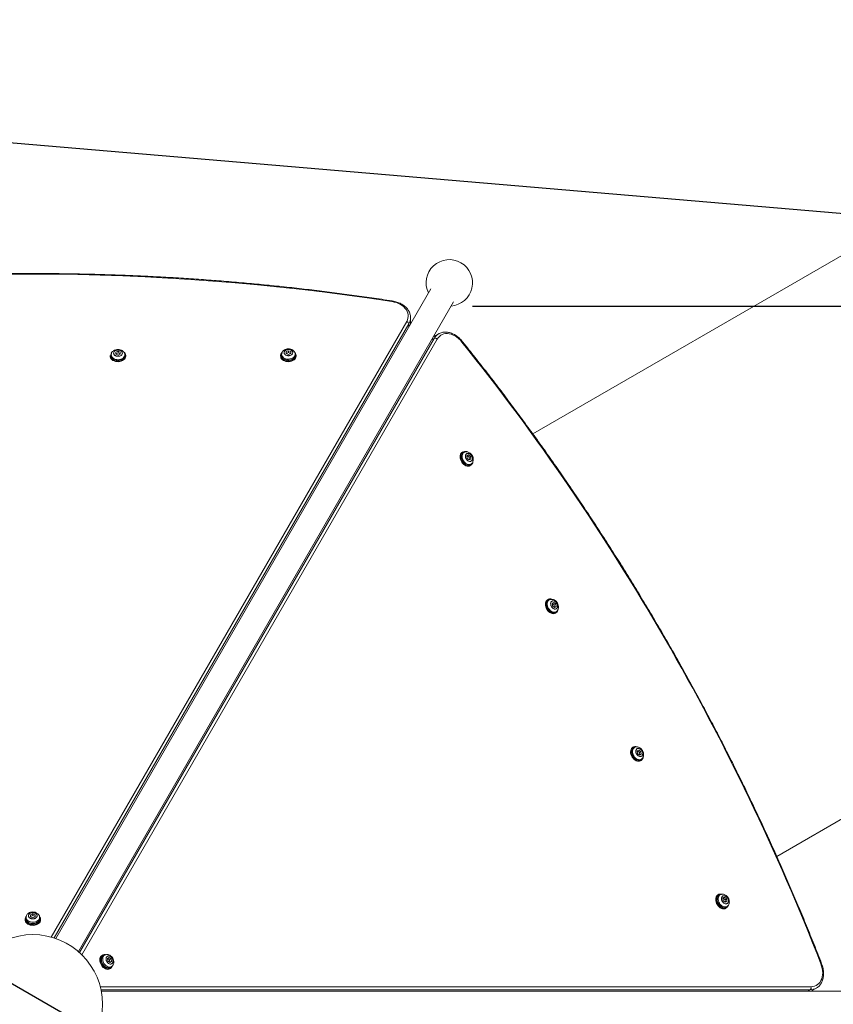
# Model space of a CAD drawing. Units: millimetres. Extents: x 57 to 355, y 31 to 274.
# Drawn here: x 172 to 207, y 178 to 221 of the extents above; entities that cross this region are included whole.
import ezdxf

# ---------------------------------------------------------------- set-up
doc = ezdxf.new("R2010")
doc.units = ezdxf.units.MM
doc.layers.add('BEMAßUNG', color=144, linetype='Continuous')
doc.styles.add('SLDTEXTSTYLE0', font='TXT', dxfattribs={"width": 0.75})
doc.dimstyles.new('SLDDIMSTYLE2', dxfattribs={"dimtxt": 3.5, "dimasz": 6, "dimexe": 0, "dimexo": 0.0625, "dimgap": 0.875, "dimtad": 1, "dimtoh": 1, "dimdec": 0, "dimlfac": 30, "dimrnd": 1e-09, "dimzin": 12, "dimdsep": 46, "dimtxsty": 'SLDTEXTSTYLE0', "dimblk1": 'CLOSED', "dimblk2": 'CLOSED', "dimsah": 1, "dimcen": 0.09, "dimadec": 0, "dimazin": 0, "dimtfac": 1, "dimtdec": 0, "dimtofl": 0, "dimtmove": 0, "dimatfit": 3, "dimldrblk": 'CLOSED', "dimfxl": 1, "dimtolj": 1, "dimtzin": 12, "dimarcsym": 0})

# ---------------------------------------------------------------- blocks, each defined once
blk = doc.blocks.new('_CLOSED')
at = {"color": 0, "linetype": 'ByBlock', "lineweight": -2}
for p, q in [((-1, 0.166667), (0, 0)), ((-1, 0.166667), (-1, -0.166667)), ((0, 0), (-1, -0.166667)), ((0, 0), (-1, 0))]:
    blk.add_line(p, q, dxfattribs=at)
blk = doc.blocks.new('*D5')
at = {"layer": 'BEMAßUNG'}
for p, q in [((84.307, 222.97), (72.617, 85.733)), ((226.953, 210.818), (83.311, 223.055)), ((164.884, 77.873), (71.62, 85.818))]:
    blk.add_line(p, q, dxfattribs=at)
at = {"layer": 'BEMAßUNG', "xscale": 6, "yscale": 6}
for p, rotation in [((84.307, 222.97, 0.003), 85.1309211304), ((72.617, 85.733, 0.003), 265.1309211304)]:
    blk.add_blockref('_CLOSED', p, dxfattribs=dict(at, rotation=rotation))
at = {"layer": 'BEMAßUNG', "insert": (74.596, 162.123), "char_height": 3.5, "attachment_point": 1, "rotation": 85.1309, "style": 'SLDTEXTSTYLE0'}
blk.add_mtext('4132', dxfattribs=at)
blk = doc.blocks.new('*D6')
at = {"layer": 'BEMAßUNG'}
for p, q in [((73.964, 274.032), (58.03, 86.976)), ((233.483, 260.443), (72.968, 274.117)), ((164.884, 77.873), (57.033, 87.061))]:
    blk.add_line(p, q, dxfattribs=at)
at = {"layer": 'BEMAßUNG', "xscale": 6, "yscale": 6}
for p, rotation in [((73.964, 274.032, 0.003), 85.1309211304), ((58.03, 86.976, 0.003), 265.1309211304)]:
    blk.add_blockref('_CLOSED', p, dxfattribs=dict(at, rotation=rotation))
at = {"layer": 'BEMAßUNG', "insert": (62.596, 193.731), "char_height": 3.5, "attachment_point": 1, "rotation": 85.1309, "style": 'SLDTEXTSTYLE0'}
blk.add_mtext('5700', dxfattribs=at)
blk = doc.blocks.new('*D8')
at = {"layer": 'BEMAßUNG'}
for p, q in [((153.677, 208.678), (144.871, 193.426)), ((275.994, 118.876), (145.371, 194.292)), ((276.336, 119.469), (276.494, 119.742))]:
    blk.add_line(p, q, dxfattribs=at)
at = {"layer": 'BEMAßUNG', "xscale": 6, "yscale": 6}
for p, rotation in [((145.371, 194.292, -52.938), 150.0000000001), ((275.994, 118.876, -52.938), 330.0000000001)]:
    blk.add_blockref('_CLOSED', p, dxfattribs=dict(at, rotation=rotation))
at = {"layer": 'BEMAßUNG', "insert": (216.096, 158.668), "char_height": 3.5, "attachment_point": 1, "rotation": 330, "style": 'SLDTEXTSTYLE0'}
blk.add_mtext('4525', dxfattribs=at)
blk = doc.blocks.new('*D9')
at = {"layer": 'BEMAßUNG'}
for p, q in [((191.033, 208.544), (240.942, 208.544)), ((239.942, 136.548), (239.942, 208.544)), ((175.105, 136.548), (240.942, 136.548))]:
    blk.add_line(p, q, dxfattribs=at)
at = {"layer": 'BEMAßUNG', "xscale": 6, "yscale": 6}
for p, rotation in [((239.942, 208.544, -52.938), 90), ((239.942, 136.548, -52.938), 270)]:
    blk.add_blockref('_CLOSED', p, dxfattribs=dict(at, rotation=rotation))
at = {"layer": 'BEMAßUNG', "insert": (235.43, 166.804), "char_height": 3.5, "attachment_point": 1, "rotation": 90, "style": 'SLDTEXTSTYLE0'}
blk.add_mtext('2160', dxfattribs=at)

msp = doc.modelspace()

# ---------------------------------------------------------------- linework, layer by layer
at = {"color": 7, "linetype": 'Continuous', "lineweight": 15}
for p, q in [((223.42568, 220.24627), (193.62729, 203.04216)), ((189.23591, 209.28651), (173.09234, 181.32503)), ((174.06518, 180.76337), (190.20874, 208.72485)), ((188.36384, 208.05852), (188.36397, 208.04705)), ((188.36397, 207.77627), (188.36397, 208.04705)), ((189.5713, 207.34999), (189.33681, 207.21461)), ((189.5713, 207.34999), (189.5786, 207.35412)), ((175.48028, 206.44341), (175.48028, 206.43443)), ((175.67195, 206.55777), (175.77195, 206.5986)), ((175.67195, 206.47612), (175.67195, 206.55777)), ((175.67195, 206.48423), (175.77195, 206.52506)), ((175.77195, 206.4353), (175.67195, 206.47612)), ((175.77195, 206.5986), (175.87195, 206.55777)), ((175.77195, 206.52506), (175.77195, 206.5986)), ((175.77195, 206.52506), (175.87195, 206.48423)), ((175.87195, 206.47612), (175.77195, 206.4353)), ((175.87195, 206.55777), (175.87195, 206.47612)), ((176.0635, 206.44927), (176.06362, 206.44341)), ((176.06362, 206.43443), (176.06362, 206.44341)), ((176.10528, 206.38729), (176.10528, 206.41557)), ((182.77195, 206.41557), (182.77195, 206.38729)), ((182.80801, 206.52221), (182.82505, 206.54321)), ((182.81362, 206.4681), (182.81362, 206.43443)), ((183.00528, 206.58246), (183.10528, 206.62328)), ((183.00528, 206.50081), (183.00528, 206.58246)), ((183.00528, 206.50892), (183.10528, 206.54974)), ((183.10528, 206.45998), (183.00528, 206.50081)), ((183.10528, 206.62328), (183.20528, 206.58246)), ((183.10528, 206.54974), (183.10528, 206.62328)), ((183.10528, 206.54974), (183.20528, 206.50892)), ((183.20528, 206.50081), (183.10528, 206.45998)), ((183.20528, 206.58246), (183.20528, 206.50081)), ((183.39683, 206.47395), (183.39695, 206.4681)), ((183.39695, 206.43443), (183.39695, 206.4681)), ((183.43862, 206.38729), (183.43862, 206.41557)), ((190.62108, 202.26877), (190.59659, 202.25463)), ((190.66602, 202.24661), (190.65825, 202.24212)), ((190.79019, 202.09698), (190.8609, 202.1378)), ((190.80483, 201.98996), (190.79019, 202.09698)), ((190.79721, 202.10103), (190.88257, 202.03484)), ((190.89019, 201.92377), (190.80483, 201.98996)), ((190.8609, 202.1378), (190.94626, 202.07161)), ((190.88257, 202.03484), (190.94626, 202.07161)), ((190.88257, 202.03484), (190.89721, 201.92783)), ((190.9609, 201.9646), (190.89019, 201.92377)), ((190.94626, 202.07161), (190.9609, 201.9646)), ((190.94992, 201.73694), (190.95769, 201.74143)), ((190.96271, 201.74446), (190.95769, 201.74143)), ((204.12742, 184.8557), (233.92568, 202.05973)), ((190.92992, 201.67728), (190.95442, 201.69142)), ((194.28775, 195.91792), (194.26326, 195.90378)), ((194.33269, 195.89575), (194.32492, 195.89126)), ((194.45686, 195.74612), (194.52757, 195.78695)), ((194.4715, 195.63911), (194.45686, 195.74612)), ((194.46388, 195.75018), (194.54924, 195.68399)), ((194.55686, 195.57292), (194.4715, 195.63911)), ((194.52757, 195.78695), (194.61292, 195.72076)), ((194.54924, 195.68399), (194.61292, 195.72076)), ((194.54924, 195.68399), (194.56388, 195.57697)), ((194.62757, 195.61374), (194.55686, 195.57292)), ((194.61292, 195.72076), (194.62757, 195.61374)), ((194.61658, 195.38608), (194.62436, 195.39057)), ((194.62937, 195.3936), (194.62436, 195.39057)), ((194.59659, 195.32643), (194.62108, 195.34057)), ((197.95442, 189.56707), (197.92992, 189.55293)), ((197.99936, 189.5449), (197.99158, 189.54041)), ((198.12352, 189.39527), (198.19423, 189.4361)), ((198.19423, 189.4361), (198.27959, 189.36991)), ((198.13817, 189.28826), (198.12352, 189.39527)), ((198.13055, 189.39933), (198.2159, 189.33314)), ((198.22352, 189.22207), (198.13817, 189.28826)), ((198.2159, 189.33314), (198.27959, 189.36991)), ((198.2159, 189.33314), (198.23055, 189.22612)), ((198.29423, 189.26289), (198.22352, 189.22207)), ((198.27959, 189.36991), (198.29423, 189.26289)), ((198.28325, 189.03523), (198.29102, 189.03972)), ((198.29604, 189.04275), (198.29102, 189.03972)), ((198.26326, 188.97558), (198.28775, 188.98972)), ((201.62108, 183.21622), (201.59659, 183.20207)), ((201.6874, 183.20639), (201.65825, 183.18956)), ((201.73147, 183.2383), (201.75817, 183.23404)), ((201.81157, 183.05676), (201.88228, 183.09758)), ((201.88228, 183.09758), (201.96763, 183.03139)), ((201.82621, 182.94974), (201.81157, 183.05676)), ((201.81859, 183.06082), (201.90395, 182.99463)), ((201.91157, 182.88355), (201.82621, 182.94974)), ((201.90395, 182.99463), (201.96763, 183.03139)), ((201.90395, 182.99463), (201.91859, 182.88761)), ((201.98228, 182.92438), (201.91157, 182.88355)), ((201.94991, 182.68438), (201.97907, 182.70121)), ((201.96763, 183.03139), (201.98228, 182.92438)), ((201.98408, 182.70424), (201.97907, 182.70121)), ((171.80801, 182.26091), (171.82004, 182.27623)), ((171.81362, 182.22922), (171.81362, 182.17313)), ((172.00528, 182.34359), (172.10528, 182.38441)), ((172.00528, 182.26194), (172.00528, 182.34359)), ((172.00528, 182.27005), (172.10528, 182.31087)), ((172.10528, 182.22111), (172.00528, 182.26194)), ((172.10528, 182.38441), (172.20528, 182.34359)), ((172.10528, 182.31087), (172.10528, 182.38441)), ((172.10528, 182.31087), (172.20528, 182.27005)), ((172.20528, 182.26194), (172.10528, 182.22111)), ((172.20528, 182.34359), (172.20528, 182.26194)), ((172.39683, 182.23508), (172.39695, 182.22922)), ((172.39695, 182.17313), (172.39695, 182.22922)), ((201.92992, 182.62472), (201.95442, 182.63887)), ((171.77195, 182.15427), (171.77195, 182.12599)), ((172.43862, 182.12599), (172.43862, 182.15427)), ((175.11018, 180.61184), (175.08568, 180.5977)), ((175.19592, 180.61323), (175.14734, 180.58519)), ((175.22056, 180.63393), (175.23985, 180.63117)), ((175.32009, 180.4636), (175.3908, 180.50443)), ((175.33473, 180.35659), (175.32009, 180.4636)), ((175.32711, 180.46766), (175.41247, 180.40147)), ((175.42009, 180.2904), (175.33473, 180.35659)), ((175.3908, 180.50443), (175.47615, 180.43824)), ((175.41247, 180.40147), (175.47615, 180.43824)), ((175.41247, 180.40147), (175.42711, 180.29445)), ((175.4908, 180.33122), (175.42009, 180.2904)), ((175.47615, 180.43824), (175.4908, 180.33122)), ((175.4926, 180.11108), (175.48759, 180.10805)), ((175.41902, 180.02035), (175.44351, 180.03449)), ((175.43901, 180.08), (175.48759, 180.10805)), ((207.33937, 179.05373), (175.05224, 179.05373)), ((205.59549, 179.05373), (205.82999, 179.18912)), ((205.83987, 179.19497), (205.82999, 179.18912))]:
    msp.add_line(p, q, dxfattribs=at)
at = {"color": 8, "linetype": 'Continuous', "lineweight": 15}
for p, q in [((172.9016, 181.38445), (188.19721, 207.87722)), ((188.28979, 207.77978), (173.02851, 181.34647)), ((188.28979, 207.64779), (188.28979, 207.77978)), ((174.11566, 180.71881), (189.37694, 207.15212)), ((189.50761, 207.12066), (174.212, 180.62789)), ((189.37694, 207.15212), (189.26263, 207.08612)), ((175.00832, 179.24863), (205.59954, 179.24863)), ((205.56145, 179.11973), (175.03889, 179.11973)), ((205.44713, 179.05373), (205.56145, 179.11973))]:
    msp.add_line(p, q, dxfattribs=at)
at = {"color": 8, "linetype": 'Continuous', "lineweight": 15, "flags": 128}
for points in [[(187.57103, 208.76765), (187.57086, 208.76767), (187.56763, 208.766), (187.56394, 208.76059), (187.55994, 208.75165), (187.55579, 208.73953)], [(190.57511, 206.99633), (190.58352, 207.00599), (190.58926, 207.01392), (190.5921, 207.01981), (190.59194, 207.02345), (190.59184, 207.02359)], [(176.02454, 206.34029), (175.99001, 206.30645), (175.94656, 206.27821), (175.89596, 206.25674), (175.84028, 206.24291), (175.7818, 206.23729), (175.72292, 206.24011), (175.66605, 206.25125), (175.61351, 206.27025), (175.56746, 206.29635), (175.52978, 206.32847), (175.50202, 206.36529), (175.4853, 206.40531), (175.48028, 206.44341)], [(183.35787, 206.36498), (183.32335, 206.33113), (183.27989, 206.3029), (183.22929, 206.28142), (183.17361, 206.26759), (183.11513, 206.26197), (183.05625, 206.26479), (182.99938, 206.27593), (182.94684, 206.29494), (182.90079, 206.32103), (182.86311, 206.35315), (182.83535, 206.38998), (182.81864, 206.43), (182.81362, 206.4681)], [(190.84885, 201.72371), (190.80228, 201.73669), (190.7561, 201.7602), (190.7122, 201.79329), (190.67238, 201.83459), (190.63828, 201.88243), (190.61128, 201.93483), (190.59249, 201.98965), (190.58268, 202.04465), (190.58226, 202.09758), (190.59123, 202.14627), (190.60924, 202.18873), (190.63554, 202.22321), (190.66602, 202.24661)], [(194.51552, 195.37285), (194.46894, 195.38583), (194.42276, 195.40935), (194.37887, 195.44244), (194.33905, 195.48374), (194.30494, 195.53157), (194.27794, 195.58397), (194.25916, 195.6388), (194.24935, 195.6938), (194.24892, 195.74673), (194.2579, 195.79542), (194.2759, 195.83787), (194.30221, 195.87236), (194.33269, 195.89575)], [(198.18218, 189.022), (198.13561, 189.03498), (198.08943, 189.0585), (198.04553, 189.09158), (198.00572, 189.13289), (197.97161, 189.18072), (197.94461, 189.23312), (197.92582, 189.28794), (197.91601, 189.34295), (197.91559, 189.39588), (197.92456, 189.44456), (197.94257, 189.48702), (197.96888, 189.52151), (197.99936, 189.5449)], [(201.87023, 182.68349), (201.82365, 182.69647), (201.77747, 182.71998), (201.73358, 182.75307), (201.69376, 182.79438), (201.65965, 182.84221), (201.63265, 182.89461), (201.61386, 182.94943), (201.60406, 183.00443), (201.60363, 183.05736), (201.61261, 183.10605), (201.63061, 183.14851), (201.65692, 183.18299), (201.6874, 183.20639)], [(172.35787, 182.1261), (172.32335, 182.09226), (172.27989, 182.06402), (172.22929, 182.04255), (172.17361, 182.02872), (172.11513, 182.0231), (172.05625, 182.02592), (171.99938, 182.03706), (171.94684, 182.05607), (171.90079, 182.08216), (171.86311, 182.11428), (171.83535, 182.1511), (171.81864, 182.19112), (171.81362, 182.22922)], [(175.37875, 180.09033), (175.33218, 180.10331), (175.286, 180.12683), (175.2421, 180.15992), (175.20228, 180.20122), (175.16818, 180.24905), (175.14118, 180.30145), (175.12239, 180.35628), (175.11258, 180.41128), (175.11215, 180.46421), (175.12113, 180.5129), (175.13914, 180.55535), (175.16544, 180.58984), (175.19592, 180.61323)], [(206.05758, 180.23613), (206.05752, 180.23629), (206.05445, 180.23825), (206.04792, 180.23874), (206.03818, 180.23773), (206.02561, 180.23527)]]:
    msp.add_lwpolyline(points, dxfattribs=at)
at = {"color": 7, "linetype": 'Continuous', "lineweight": 15, "flags": 128}
for points in [[(188.19721, 207.87722), (188.23104, 207.94718), (188.25316, 208.01944), (188.26329, 208.09302), (188.26128, 208.16694), (188.24716, 208.2402), (188.22111, 208.3118), (188.1835, 208.38079), (188.13483, 208.44622), (188.07575, 208.50723), (188.00707, 208.56297), (187.9297, 208.61271), (187.8447, 208.65576), (187.75322, 208.69155), (187.65647, 208.7196), (187.55579, 208.73953)], [(190.57511, 206.99633), (190.5075, 207.07356), (190.43484, 207.14332), (190.3581, 207.20465), (190.27831, 207.25673), (190.19656, 207.29886), (190.11394, 207.33047), (190.03157, 207.35114), (189.95057, 207.36057), (189.87202, 207.35865), (189.79699, 207.3454), (189.72648, 207.32101), (189.66146, 207.28579), (189.6028, 207.24023), (189.55128, 207.18494), (189.50761, 207.12066)], [(176.00334, 206.58524), (176.01169, 206.57934), (176.05119, 206.5443), (176.08059, 206.5046), (176.09884, 206.46169), (176.10528, 206.41711), (176.09966, 206.37248), (176.08221, 206.3294), (176.05354, 206.28944), (176.01469, 206.25404), (175.96707, 206.22447), (175.9124, 206.20182), (175.85265, 206.18688), (175.78998, 206.18022), (175.72666, 206.18206), (175.66498, 206.19234), (175.60717, 206.21069), (175.55531, 206.23644), (175.51128, 206.26867), (175.47667, 206.3062), (175.45274, 206.3477), (175.44034, 206.39164), (175.43862, 206.41557)], [(175.43862, 206.38729), (175.44034, 206.36336), (175.45274, 206.31941), (175.47667, 206.27792), (175.51128, 206.24038), (175.55531, 206.20816), (175.60717, 206.1824), (175.66498, 206.16405), (175.72666, 206.15377), (175.78998, 206.15193), (175.85265, 206.1586), (175.9124, 206.17353), (175.96707, 206.19619), (176.01469, 206.22575), (176.05354, 206.26116), (176.08221, 206.30112), (176.09966, 206.34419), (176.10528, 206.38729)], [(175.49846, 206.53254), (175.47665, 206.49292), (175.46619, 206.45106), (175.46747, 206.40856), (175.48046, 206.36706), (175.50465, 206.32814), (175.53911, 206.29331), (175.58252, 206.2639), (175.63321, 206.24105), (175.68923, 206.22562), (175.74843, 206.21822), (175.80853, 206.21913), (175.86723, 206.22832), (175.92227, 206.24542), (175.97152, 206.26979), (176.01311, 206.30048), (176.04544, 206.33633), (176.06725, 206.37594), (176.07771, 206.4178), (176.07643, 206.4603), (176.06344, 206.5018), (176.04916, 206.52716)], [(175.47468, 206.52221), (175.50859, 206.56007), (175.52437, 206.57339)], [(175.48028, 206.44341), (175.48032, 206.44689), (175.48046, 206.45049)], [(182.77195, 206.38729), (182.77367, 206.36336), (182.78607, 206.31941), (182.81001, 206.27792), (182.84462, 206.24038), (182.88864, 206.20816), (182.9405, 206.1824), (182.99832, 206.16405), (183.06, 206.15377), (183.12332, 206.15193), (183.18598, 206.1586), (183.24573, 206.17353), (183.3004, 206.19619), (183.34802, 206.22575), (183.38687, 206.26116), (183.41554, 206.30112), (183.433, 206.34419), (183.43862, 206.38729)], [(183.3878, 206.54066), (183.41392, 206.5046), (183.43217, 206.46169), (183.43861, 206.41711), (183.433, 206.37248), (183.41554, 206.3294), (183.38687, 206.28944), (183.34802, 206.25404), (183.3004, 206.22447), (183.24573, 206.20182), (183.18598, 206.18688), (183.12332, 206.18022), (183.06, 206.18206), (182.99832, 206.19234), (182.9405, 206.21069), (182.88864, 206.23644), (182.84462, 206.26867), (182.81001, 206.3062), (182.78607, 206.3477), (182.77367, 206.39164), (182.77326, 206.43645), (182.78485, 206.4805), (182.80801, 206.52221), (182.80801, 206.52221)], [(182.8318, 206.53254), (182.80998, 206.49292), (182.79952, 206.45106), (182.80081, 206.40856), (182.81379, 206.36706), (182.83798, 206.32814), (182.87244, 206.29331), (182.91585, 206.2639), (182.96654, 206.24105), (183.02256, 206.22562), (183.08176, 206.21822), (183.14187, 206.21913), (183.20056, 206.22832), (183.2556, 206.24542), (183.30486, 206.26979), (183.34645, 206.30048), (183.37877, 206.33633), (183.40058, 206.37594), (183.41105, 206.4178), (183.40976, 206.4603), (183.39677, 206.5018), (183.39278, 206.50989)], [(182.81362, 206.4681), (182.81366, 206.47158), (182.81379, 206.47517)], [(190.59659, 202.25463), (190.57672, 202.24117), (190.54487, 202.20846), (190.5209, 202.16699), (190.5057, 202.11825), (190.4998, 202.064), (190.50343, 202.00622), (190.51644, 201.94697), (190.53838, 201.88842), (190.56845, 201.83266), (190.60555, 201.78173), (190.64836, 201.73745), (190.69532, 201.70143), (190.74473, 201.67497), (190.79481, 201.65903), (190.84376, 201.65418), (190.88979, 201.6606), (190.92992, 201.67728)], [(191.05038, 201.86454), (191.04944, 201.85436), (191.03885, 201.80263), (191.01917, 201.75732), (190.99113, 201.72006), (190.95575, 201.6922), (190.91429, 201.67474), (190.86825, 201.66832), (190.81931, 201.67317), (190.76923, 201.68911), (190.71981, 201.71557), (190.67286, 201.75159), (190.63005, 201.79587), (190.59294, 201.8468), (190.56288, 201.90256), (190.54094, 201.96112), (190.52792, 202.02036), (190.5243, 202.07815), (190.53019, 202.13239), (190.5454, 202.18113), (190.56936, 202.22261), (190.60122, 202.25531), (190.63982, 202.27808), (190.68376, 202.29007), (190.73147, 202.29086), (190.73147, 202.29086)], [(190.7523, 202.27543), (190.70709, 202.27451), (190.6656, 202.26264), (190.62944, 202.24028), (190.59999, 202.20828), (190.57838, 202.16787), (190.56545, 202.12061), (190.56168, 202.06831), (190.56724, 202.01299), (190.58189, 201.95676), (190.60508, 201.90179), (190.63592, 201.8502), (190.67322, 201.80396), (190.71555, 201.76485), (190.76128, 201.73437), (190.80866, 201.7137), (190.85586, 201.70363), (190.90108, 201.70454), (190.94256, 201.71641), (190.97872, 201.73878), (191.00817, 201.77078), (191.023, 201.79582)], [(190.66602, 202.24661), (190.66906, 202.24831), (190.67224, 202.25)], [(190.73147, 202.29086), (190.7812, 202.28042), (190.80064, 202.27342)], [(194.26326, 195.90378), (194.24339, 195.89032), (194.21153, 195.85761), (194.18757, 195.81614), (194.17237, 195.7674), (194.16647, 195.71315), (194.17009, 195.65536), (194.18311, 195.59612), (194.20505, 195.53756), (194.23511, 195.48181), (194.27222, 195.43087), (194.31503, 195.38659), (194.36199, 195.35058), (194.4114, 195.32412), (194.46148, 195.30817), (194.51042, 195.30333), (194.55646, 195.30975), (194.59659, 195.32643)], [(194.71704, 195.51369), (194.71611, 195.50351), (194.70551, 195.45178), (194.68584, 195.40647), (194.6578, 195.36921), (194.62241, 195.34135), (194.58095, 195.32389), (194.53492, 195.31747), (194.48598, 195.32232), (194.43589, 195.33826), (194.38648, 195.36472), (194.33952, 195.40074), (194.29671, 195.44501), (194.25961, 195.49595), (194.22954, 195.55171), (194.20761, 195.61026), (194.19459, 195.66951), (194.19096, 195.72729), (194.19686, 195.78154), (194.21206, 195.83028), (194.23603, 195.87175), (194.26789, 195.90446), (194.30648, 195.92722), (194.35043, 195.93922), (194.39813, 195.94001), (194.39813, 195.94001)], [(194.41897, 195.92457), (194.37376, 195.92366), (194.33227, 195.91179), (194.29611, 195.88942), (194.26666, 195.85743), (194.24505, 195.81702), (194.23211, 195.76976), (194.22835, 195.71746), (194.2339, 195.66214), (194.24855, 195.60591), (194.27175, 195.55094), (194.30259, 195.49934), (194.33989, 195.4531), (194.38222, 195.41399), (194.42795, 195.38352), (194.47533, 195.36285), (194.52253, 195.35277), (194.56774, 195.35369), (194.60923, 195.36556), (194.64539, 195.38792), (194.67484, 195.41992), (194.68966, 195.44497)], [(194.33269, 195.89575), (194.33573, 195.89746), (194.33891, 195.89914)], [(194.39813, 195.94001), (194.44787, 195.92956), (194.4673, 195.92257)], [(197.92992, 189.55293), (197.91006, 189.53947), (197.8782, 189.50676), (197.85424, 189.46528), (197.83903, 189.41654), (197.83314, 189.3623), (197.83676, 189.30451), (197.84978, 189.24527), (197.87172, 189.18671), (197.90178, 189.13096), (197.93889, 189.08002), (197.98169, 189.03574), (198.02865, 188.99972), (198.07806, 188.97326), (198.12815, 188.95732), (198.17709, 188.95247), (198.22312, 188.95889), (198.26326, 188.97558)], [(198.38371, 189.16284), (198.38278, 189.15265), (198.37218, 189.10093), (198.35251, 189.05562), (198.32447, 189.01836), (198.28908, 188.99049), (198.24762, 188.97304), (198.20159, 188.96662), (198.15264, 188.97146), (198.10256, 188.98741), (198.05315, 189.01386), (198.00619, 189.04988), (197.96338, 189.09416), (197.92628, 189.1451), (197.89621, 189.20085), (197.87427, 189.25941), (197.86126, 189.31865), (197.85763, 189.37644), (197.86353, 189.43068), (197.87873, 189.47943), (197.90269, 189.5209), (197.93455, 189.55361), (197.97315, 189.57637), (198.0171, 189.58836), (198.0648, 189.58915), (198.0648, 189.58915)], [(198.08563, 189.57372), (198.04042, 189.5728), (197.99894, 189.56094), (197.96278, 189.53857), (197.93332, 189.50657), (197.91172, 189.46617), (197.89878, 189.41891), (197.89502, 189.36661), (197.90057, 189.31128), (197.91522, 189.25506), (197.93841, 189.20009), (197.96925, 189.14849), (198.00656, 189.10225), (198.04888, 189.06314), (198.09462, 189.03266), (198.14199, 189.01199), (198.1892, 189.00192), (198.23441, 189.00284), (198.27589, 189.01471), (198.31205, 189.03707), (198.34151, 189.06907), (198.35633, 189.09412)], [(197.99936, 189.5449), (198.00239, 189.54661), (198.00557, 189.54829)], [(198.0648, 189.58915), (198.11454, 189.57871), (198.13397, 189.57172)], [(201.59659, 183.20207), (201.57672, 183.18861), (201.54487, 183.1559), (201.5209, 183.11443), (201.5057, 183.06569), (201.4998, 183.01145), (201.50343, 182.95366), (201.51645, 182.89441), (201.53838, 182.83586), (201.56845, 182.7801), (201.60555, 182.72917), (201.64836, 182.68489), (201.69532, 182.64887), (201.74473, 182.62241), (201.79482, 182.60647), (201.84376, 182.60162), (201.88979, 182.60804), (201.92992, 182.62472)], [(202.03734, 182.74541), (202.01917, 182.70476), (201.99114, 182.6675), (201.95575, 182.63964), (201.91429, 182.62218), (201.86825, 182.61576), (201.81931, 182.62061), (201.76923, 182.63655), (201.71981, 182.66301), (201.67285, 182.69903), (201.63005, 182.74331), (201.59294, 182.79425), (201.56288, 182.85), (201.54094, 182.90856), (201.52792, 182.9678), (201.5243, 183.02559), (201.53019, 183.07983), (201.5454, 183.12857), (201.56936, 183.17005), (201.60122, 183.20276), (201.63982, 183.22552), (201.68376, 183.23751), (201.73147, 183.2383), (201.73147, 183.2383)], [(201.7523, 183.22287), (201.70709, 183.22195), (201.6656, 183.21008), (201.62944, 183.18772), (201.59999, 183.15572), (201.57838, 183.11531), (201.56545, 183.06805), (201.56168, 183.01576), (201.56724, 182.96043), (201.58189, 182.9042), (201.60508, 182.84924), (201.63592, 182.79764), (201.67322, 182.7514), (201.71555, 182.71229), (201.76128, 182.68181), (201.80866, 182.66114), (201.85586, 182.65107), (201.90107, 182.65199), (201.94256, 182.66385), (201.97872, 182.68622), (202.00817, 182.71822), (202.01318, 182.72571)], [(201.6874, 183.20639), (201.69044, 183.2081), (201.69362, 183.20978)], [(172.39383, 182.27227), (172.41392, 182.2433), (172.43217, 182.20039), (172.43861, 182.15581), (172.433, 182.11117), (172.41554, 182.0681), (172.38687, 182.02814), (172.34802, 181.99273), (172.3004, 181.96317), (172.24573, 181.94051), (172.18598, 181.92558), (172.12332, 181.91891), (172.06, 181.92075), (171.99832, 181.93103), (171.9405, 181.94938), (171.88864, 181.97513), (171.84462, 182.00736), (171.81001, 182.0449), (171.78607, 182.08639), (171.77367, 182.13033), (171.77326, 182.17514), (171.78485, 182.2192), (171.80801, 182.26091), (171.80801, 182.26091)], [(171.8318, 182.27123), (171.80998, 182.23162), (171.79952, 182.18976), (171.80081, 182.14726), (171.81379, 182.10575), (171.83798, 182.06684), (171.87244, 182.032), (171.91585, 182.0026), (171.96654, 181.97974), (172.02256, 181.96432), (172.08176, 181.95692), (172.14187, 181.95783), (172.20056, 181.96701), (172.2556, 181.98412), (172.30486, 182.00848), (172.34645, 182.03918), (172.37877, 182.07502), (172.40058, 182.11463), (172.41105, 182.15649), (172.40976, 182.19899), (172.39677, 182.2405), (172.39623, 182.24166)], [(171.81362, 182.22922), (171.81366, 182.23271), (171.81379, 182.2363)], [(171.77195, 182.12599), (171.77367, 182.10205), (171.78607, 182.05811), (171.81001, 182.01662), (171.84462, 181.97908), (171.88864, 181.94685), (171.9405, 181.9211), (171.99832, 181.90275), (172.06, 181.89247), (172.12332, 181.89063), (172.18598, 181.89729), (172.24573, 181.91223), (172.3004, 181.93488), (172.34802, 181.96445), (172.38687, 181.99985), (172.41554, 182.03981), (172.433, 182.08289), (172.43862, 182.12599)], [(171.81362, 182.17313), (171.81864, 182.13503), (171.83535, 182.09501), (171.86311, 182.05818), (171.90079, 182.02607), (171.94684, 181.99997), (171.99938, 181.98096), (172.05625, 181.96982), (172.11513, 181.967), (172.17361, 181.97263), (172.22929, 181.98646), (172.27989, 182.00793), (172.32335, 182.03616), (172.35787, 182.07001)], [(175.08568, 180.5977), (175.06582, 180.58424), (175.03396, 180.55153), (175.01, 180.51006), (174.99479, 180.46132), (174.9889, 180.40707), (174.99252, 180.34928), (175.00554, 180.29004), (175.02748, 180.23148), (175.05754, 180.17573), (175.09465, 180.12479), (175.13745, 180.08052), (175.18441, 180.0445), (175.23383, 180.01804), (175.28391, 180.0021), (175.33285, 179.99725), (175.37889, 180.00367), (175.41902, 180.02035)], [(175.52332, 180.13228), (175.50827, 180.10039), (175.48023, 180.06313), (175.44484, 180.03527), (175.40338, 180.01781), (175.35735, 180.01139), (175.3084, 180.01624), (175.25832, 180.03218), (175.20891, 180.05864), (175.16195, 180.09466), (175.11914, 180.13894), (175.08204, 180.18987), (175.05197, 180.24563), (175.03003, 180.30418), (175.01702, 180.36343), (175.01339, 180.42121), (175.01929, 180.47546), (175.03449, 180.5242), (175.05845, 180.56567), (175.09031, 180.59838), (175.12891, 180.62114), (175.17286, 180.63314), (175.22056, 180.63393), (175.22056, 180.63393)], [(175.24139, 180.61849), (175.19618, 180.61758), (175.1547, 180.60571), (175.11853, 180.58335), (175.08908, 180.55135), (175.06748, 180.51094), (175.05454, 180.46368), (175.05078, 180.41138), (175.05633, 180.35606), (175.07098, 180.29983), (175.09417, 180.24486), (175.12501, 180.19327), (175.16231, 180.14702), (175.20465, 180.10791), (175.25038, 180.07744), (175.29776, 180.05677), (175.34496, 180.0467), (175.39017, 180.04761), (175.43165, 180.05948), (175.46782, 180.08184), (175.49727, 180.11384), (175.498, 180.1149)], [(175.14734, 180.58519), (175.11686, 180.56179), (175.09056, 180.52731), (175.07255, 180.48485), (175.06357, 180.43616), (175.064, 180.38323), (175.0738, 180.32823), (175.09259, 180.2734), (175.11959, 180.221), (175.1537, 180.17317), (175.19352, 180.13187), (175.23741, 180.09878), (175.28359, 180.07526), (175.33017, 180.06229)], [(175.19592, 180.61323), (175.19896, 180.61494), (175.20214, 180.61662)], [(205.59954, 179.24863), (205.67704, 179.25431), (205.75068, 179.27128), (205.81947, 179.2993), (205.88248, 179.338), (205.93886, 179.38686), (205.98785, 179.44522), (206.02879, 179.51228), (206.06112, 179.58715), (206.08441, 179.66882), (206.09834, 179.75617), (206.10273, 179.84804), (206.09752, 179.94318), (206.08278, 180.0403), (206.0587, 180.13811), (206.02561, 180.23527)]]:
    msp.add_lwpolyline(points, dxfattribs=at)
at = {"color": 7, "linetype": 'Continuous', "lineweight": 15}
msp.add_circle((172.10528, 178.49206), 3, dxfattribs=at)
for centre, radius, start, end in [((190.0334, 209.54447), 1, 274.171137, 205.828863), ((172.10528, 108.08835), 101.83015, 81.2729097, 98.7270903), ((188.17146, 207.76006), 0.11996, 9.465397, 77.606949), ((189.41902, 207.03978), 0.11996, 42.393942, 110.533553), ((111.13401, 143.29029), 101.82999, 21.2728957, 38.7271024), ((172.23542, 182.17537), 0.16154, 319.289143, 359.203727), ((175.36019, 180.22101), 0.16154, 259.289048, 299.203773), ((205.4852, 179.21234), 0.11996, 309.466072, 17.607193)]:
    msp.add_arc(centre, radius, start, end, dxfattribs=at)
at = {"color": 8, "linetype": 'Continuous', "lineweight": 15}
for centre, radius, start, end in [((187.83309, 208.05047), 0.53089, 329.34484, 359.630533), ((189.8397, 206.89196), 0.53088, 120.369032, 150.655433), ((175.90209, 206.44565), 0.16154, 319.288681, 359.204386), ((183.23543, 206.47034), 0.16154, 319.288784, 359.204283), ((190.87887, 201.88245), 0.16155, 259.291168, 299.203095), ((194.54554, 195.5316), 0.16156, 259.291005, 299.202926), ((198.21221, 189.18072), 0.16153, 259.287603, 299.205642), ((201.90025, 182.84221), 0.16153, 259.28786, 299.204874), ((172.23542, 182.23147), 0.16154, 319.289143, 359.203727), ((175.40877, 180.24906), 0.16154, 259.289048, 299.203773), ((205.56751, 179.65062), 0.53092, 269.345571, 299.62964)]:
    msp.add_arc(centre, radius, start, end, dxfattribs=at)
at = {"color": 7, "linetype": 'Continuous', "lineweight": 15}
for points, knots in [([(187.57103, 208.76765), (187.42106, 208.79057), (186.98623, 208.85703), (186.26485, 208.96145), (185.40632, 209.07851), (184.54583, 209.18815), (183.68353, 209.29047), (182.81956, 209.38544), (181.95404, 209.47304), (181.08709, 209.55325), (180.21883, 209.62608), (179.3494, 209.6915), (178.47892, 209.74951), (177.60752, 209.8001), (176.73531, 209.84327), (175.86244, 209.87899), (174.98902, 209.90728), (174.11519, 209.92813), (173.24106, 209.94153), (172.36676, 209.94748), (171.49243, 209.94599), (170.61819, 209.93704), (169.74417, 209.92065), (168.87048, 209.89681), (167.99727, 209.86553), (167.12465, 209.82681), (166.25275, 209.78066), (165.3817, 209.72709), (164.51163, 209.6661), (163.64265, 209.5977), (162.77491, 209.5219), (161.90851, 209.43872), (161.0436, 209.34816), (160.18029, 209.25023), (159.3187, 209.14496), (158.45897, 209.03237), (157.61628, 208.91452), (157.01026, 208.82465), (156.69, 208.77541), (156.63954, 208.76765)], [0, 0, 0, 0, 0.01476641, 0.04281614, 0.07086593, 0.09891575, 0.12696551, 0.15501527, 0.18306501, 0.21111471, 0.23916443, 0.26721412, 0.29526381, 0.32331349, 0.35136315, 0.37941282, 0.40746247, 0.43551212, 0.46356177, 0.49161142, 0.51966106, 0.54771072, 0.57576037, 0.60381003, 0.63185968, 0.65990936, 0.68795903, 0.71600872, 0.74405842, 0.77210812, 0.80015785, 0.8282076, 0.85625737, 0.88430715, 0.91235691, 0.94040676, 0.96845659, 0.99503021, 1, 1, 1, 1]), ([(188.36251, 208.05966), (188.36245, 208.07259), (188.3623, 208.11089), (188.35062, 208.17406), (188.3284, 208.24805), (188.29559, 208.31976), (188.25317, 208.38858), (188.20129, 208.45385), (188.14048, 208.51489), (188.07131, 208.57103), (187.99454, 208.62163), (187.91099, 208.66613), (187.82164, 208.70406), (187.72743, 208.73491), (187.64325, 208.75552), (187.59041, 208.7644), (187.57103, 208.76765)], [0, 0, 0, 0, 0.03789517, 0.11221059, 0.18659518, 0.26133291, 0.33662394, 0.41255569, 0.48910741, 0.56617908, 0.64363368, 0.72132847, 0.79915798, 0.87703386, 0.95490612, 1, 1, 1, 1]), ([(190.59184, 207.02359), (190.58026, 207.03764), (190.54709, 207.07791), (190.48823, 207.1398), (190.41438, 207.20643), (190.33661, 207.26541), (190.25581, 207.31614), (190.17277, 207.35798), (190.08836, 207.39038), (190.00353, 207.41287), (189.91927, 207.42516), (189.83666, 207.42702), (189.75661, 207.41867), (189.68051, 207.39963), (189.62127, 207.3778), (189.5896, 207.35909), (189.57999, 207.35341)], [0, 0, 0, 0, 0.04163244, 0.1193402, 0.19715744, 0.27505703, 0.35303229, 0.43103244, 0.50896648, 0.58670968, 0.66409682, 0.7409562, 0.81714437, 0.89259871, 0.96738364, 1, 1, 1, 1]), ([(206.05758, 180.23613), (206.00245, 180.37746), (205.84259, 180.78727), (205.57233, 181.46421), (205.24444, 182.26625), (204.90914, 183.06628), (204.56661, 183.86421), (204.21687, 184.65991), (203.85997, 185.45328), (203.49596, 186.24419), (203.1249, 187.03253), (202.74685, 187.81819), (202.36184, 188.60106), (201.96995, 189.38101), (201.57123, 190.15794), (201.16574, 190.93174), (200.75353, 191.70228), (200.33467, 192.46947), (199.9092, 193.23319), (199.47721, 193.99332), (199.03875, 194.74977), (198.59388, 195.50241), (198.14268, 196.25114), (197.68519, 196.99586), (197.22149, 197.73644), (196.75165, 198.4728), (196.27574, 199.20481), (195.79382, 199.93237), (195.30596, 200.65538), (194.81224, 201.37373), (194.31272, 202.08733), (193.80749, 202.79605), (193.2966, 203.49981), (192.78014, 204.1985), (192.25818, 204.89202), (191.73081, 205.58027), (191.2074, 206.25113), (190.82656, 206.73103), (190.62378, 206.98377), (190.59184, 207.02359)], [0, 0, 0, 0, 0.014766422, 0.042816109, 0.070865926, 0.098915726, 0.126965505, 0.155015282, 0.183064997, 0.21111472, 0.239164407, 0.267214126, 0.295263797, 0.323313477, 0.35136315, 0.379412809, 0.407462446, 0.43551208, 0.463561768, 0.4916114, 0.519661022, 0.547710652, 0.575760345, 0.603809982, 0.631859642, 0.659909346, 0.687959014, 0.716008712, 0.744058378, 0.772108113, 0.800157789, 0.828207567, 0.856257312, 0.884307086, 0.912356854, 0.940406712, 0.968456541, 0.995030181, 1, 1, 1, 1]), ([(176.06362, 206.44351), (176.06149, 206.46548), (176.05766, 206.505), (176.02821, 206.56255), (175.98251, 206.61297), (175.91295, 206.6555), (175.82326, 206.68101), (175.72367, 206.68113), (175.64304, 206.65934), (175.58005, 206.62512), (175.53098, 206.58237), (175.48949, 206.52057), (175.48349, 206.4702), (175.48028, 206.44332)], [0, 0, 0, 0, 0.0838543, 0.150836364, 0.23875017, 0.329825648, 0.443291954, 0.554283311, 0.661704625, 0.726793896, 0.804584685, 0.895707502, 1, 1, 1, 1]), ([(175.93447, 206.4506), (175.92433, 206.44026), (175.90134, 206.41683), (175.85499, 206.39599), (175.80736, 206.38554), (175.76472, 206.38313), (175.72005, 206.38803), (175.67714, 206.40084), (175.64001, 206.42071), (175.61167, 206.44561), (175.5933, 206.47293), (175.58229, 206.50732), (175.58463, 206.54613), (175.60183, 206.57191), (175.60943, 206.5833)], [0, 0, 0, 0, 0.090318622, 0.204565561, 0.271421901, 0.343938396, 0.420788203, 0.500002785, 0.579217094, 0.656065606, 0.728581617, 0.795438001, 0.909681934, 1, 1, 1, 1]), ([(175.60943, 206.5833), (175.61957, 206.59364), (175.64256, 206.61707), (175.68891, 206.63791), (175.73654, 206.64836), (175.77918, 206.65077), (175.82384, 206.64586), (175.86676, 206.63306), (175.90389, 206.61318), (175.93223, 206.58829), (175.9506, 206.56097), (175.96161, 206.52657), (175.95927, 206.48778), (175.94207, 206.46199), (175.93447, 206.4506)], [0, 0, 0, 0, 0.09031828, 0.20456511, 0.27142139, 0.34393801, 0.42078853, 0.50000265, 0.57921688, 0.65606533, 0.72858127, 0.79543769, 0.90968867, 1, 1, 1, 1]), ([(183.39695, 206.46819), (183.39482, 206.49016), (183.391, 206.52969), (183.36154, 206.58724), (183.31585, 206.63766), (183.24628, 206.68019), (183.1566, 206.70569), (183.057, 206.70581), (182.97637, 206.68403), (182.91339, 206.64981), (182.86432, 206.60705), (182.82282, 206.54526), (182.81682, 206.49488), (182.81362, 206.468)], [0, 0, 0, 0, 0.08385406, 0.15083616, 0.23874936, 0.32982458, 0.44329167, 0.55428245, 0.66170367, 0.72679276, 0.80458332, 0.89570588, 1, 1, 1, 1]), ([(183.26781, 206.47528), (183.25766, 206.46494), (183.23467, 206.44151), (183.18832, 206.42068), (183.14069, 206.41022), (183.09805, 206.40781), (183.05339, 206.41272), (183.01048, 206.42552), (182.97335, 206.4454), (182.945, 206.47029), (182.92664, 206.49761), (182.91562, 206.53201), (182.91797, 206.57081), (182.93517, 206.5966), (182.94276, 206.60798)], [0, 0, 0, 0, 0.09031881, 0.20456531, 0.2714224, 0.34393777, 0.42078955, 0.5000029, 0.57921715, 0.65606587, 0.728582, 0.79543843, 0.90968232, 1, 1, 1, 1]), ([(182.94276, 206.60798), (182.95291, 206.61833), (182.97589, 206.64175), (183.02224, 206.66259), (183.06988, 206.67304), (183.11251, 206.67545), (183.15718, 206.67055), (183.20009, 206.65775), (183.23722, 206.63787), (183.26557, 206.61297), (183.28393, 206.58566), (183.29495, 206.55126), (183.2926, 206.51246), (183.2754, 206.48667), (183.26781, 206.47528)], [0, 0, 0, 0, 0.09031886, 0.20456542, 0.27142255, 0.34393945, 0.42078924, 0.50000263, 0.57921692, 0.65606568, 0.72858185, 0.79543832, 0.90968227, 1, 1, 1, 1]), ([(190.95777, 201.74147), (190.97574, 201.7543), (191.00805, 201.77738), (191.04317, 201.83166), (191.06399, 201.89645), (191.06603, 201.97795), (191.04328, 202.06838), (190.99359, 202.15469), (190.93441, 202.21362), (190.87328, 202.25106), (190.81172, 202.27218), (190.73745, 202.27721), (190.69083, 202.25723), (190.66594, 202.24656)], [0, 0, 0, 0, 0.08385499, 0.15083827, 0.23875006, 0.32982656, 0.4432926, 0.55428528, 0.66170439, 0.72679497, 0.80458397, 0.89570847, 1, 1, 1, 1]), ([(190.89935, 201.85686), (190.88531, 201.86048), (190.85353, 201.86867), (190.81231, 201.89839), (190.77944, 201.93442), (190.75604, 201.97014), (190.73795, 202.01127), (190.72758, 202.05483), (190.72623, 202.09693), (190.73362, 202.13393), (190.7481, 202.16349), (190.77237, 202.19023), (190.80716, 202.2076), (190.83809, 202.2056), (190.85174, 202.20471)], [0, 0, 0, 0, 0.09032085, 0.20456584, 0.27142084, 0.34393933, 0.42078726, 0.50000194, 0.57921739, 0.65606588, 0.72857991, 0.79543604, 0.90968018, 1, 1, 1, 1]), ([(190.85174, 202.20471), (190.86578, 202.20109), (190.89756, 202.1929), (190.93878, 202.16318), (190.97165, 202.12715), (190.99505, 202.09144), (191.01313, 202.0503), (191.02351, 202.00674), (191.02486, 201.96464), (191.01747, 201.92764), (191.00299, 201.89809), (190.97871, 201.87134), (190.94394, 201.85398), (190.913, 201.85598), (190.89935, 201.85686)], [0, 0, 0, 0, 0.09031856, 0.20456403, 0.27142152, 0.34393847, 0.42078672, 0.50000173, 0.57921751, 0.65606633, 0.72858065, 0.79543707, 0.90969123, 1, 1, 1, 1]), ([(194.62444, 195.39062), (194.64241, 195.40345), (194.67472, 195.42653), (194.70984, 195.48081), (194.73065, 195.54559), (194.7327, 195.6271), (194.70995, 195.71753), (194.66025, 195.80383), (194.60107, 195.86277), (194.53995, 195.90021), (194.47838, 195.92132), (194.40412, 195.92636), (194.35749, 195.90637), (194.33261, 195.89571)], [0, 0, 0, 0, 0.083854955, 0.150838212, 0.238749336, 0.3298258, 0.443291256, 0.554283891, 0.661704535, 0.726793239, 0.804584205, 0.895706642, 1, 1, 1, 1]), ([(194.56601, 195.50601), (194.55198, 195.50963), (194.5202, 195.51782), (194.47898, 195.54754), (194.44611, 195.58357), (194.4227, 195.61928), (194.40462, 195.66042), (194.39425, 195.70398), (194.3929, 195.74608), (194.40029, 195.78308), (194.41476, 195.81263), (194.43904, 195.83937), (194.47382, 195.85674), (194.50475, 195.85474), (194.51841, 195.85386)], [0, 0, 0, 0, 0.09031854, 0.20456655, 0.27142181, 0.34393874, 0.42078698, 0.50000198, 0.57921775, 0.65606655, 0.72857972, 0.79543777, 0.90968237, 1, 1, 1, 1]), ([(194.51841, 195.85386), (194.53244, 195.85024), (194.56422, 195.84205), (194.60544, 195.81233), (194.63831, 195.7763), (194.66172, 195.74058), (194.6798, 195.69945), (194.69017, 195.65589), (194.69152, 195.61379), (194.68413, 195.57679), (194.66966, 195.54723), (194.64538, 195.52049), (194.61061, 195.50313), (194.57967, 195.50513), (194.56601, 195.50601)], [0, 0, 0, 0, 0.09031835, 0.20456611, 0.27142122, 0.34393985, 0.42078792, 0.500002, 0.5792176, 0.65606624, 0.72857925, 0.79543716, 0.90968889, 1, 1, 1, 1]), ([(198.29111, 189.03977), (198.30907, 189.0526), (198.34139, 189.07567), (198.37651, 189.12995), (198.39732, 189.19474), (198.39937, 189.27625), (198.37661, 189.36667), (198.32692, 189.45298), (198.26774, 189.51192), (198.20661, 189.54936), (198.14505, 189.57047), (198.07079, 189.57551), (198.02416, 189.55552), (197.99928, 189.54485)], [0, 0, 0, 0, 0.083854325, 0.150838431, 0.238750547, 0.329825961, 0.443291963, 0.554282512, 0.66170472, 0.726792865, 0.804583836, 0.895706327, 1, 1, 1, 1]), ([(198.23268, 189.15516), (198.21865, 189.15877), (198.18687, 189.16697), (198.14565, 189.19669), (198.11278, 189.23271), (198.08937, 189.26843), (198.07129, 189.30957), (198.06092, 189.35313), (198.05957, 189.39522), (198.06696, 189.43222), (198.08143, 189.46178), (198.10571, 189.48852), (198.14049, 189.50589), (198.17142, 189.50389), (198.18508, 189.50301)], [0, 0, 0, 0, 0.09031859, 0.20456666, 0.27142195, 0.34393751, 0.42078887, 0.50000233, 0.57921661, 0.65606546, 0.728581, 0.79543727, 0.90967976, 1, 1, 1, 1]), ([(198.18508, 189.50301), (198.19911, 189.49939), (198.23089, 189.49119), (198.27211, 189.46148), (198.30498, 189.42545), (198.32839, 189.38973), (198.34647, 189.3486), (198.35684, 189.30503), (198.35819, 189.26294), (198.3508, 189.22594), (198.33633, 189.19638), (198.31205, 189.16964), (198.27727, 189.15227), (198.24634, 189.15427), (198.23268, 189.15516)], [0, 0, 0, 0, 0.09031847, 0.20456548, 0.27142191, 0.34393737, 0.42078843, 0.50000261, 0.57921678, 0.65606552, 0.7285798, 0.79543688, 0.90968876, 1, 1, 1, 1]), ([(201.97915, 182.70126), (201.99712, 182.71409), (202.02943, 182.73716), (202.06455, 182.79144), (202.08536, 182.85623), (202.08741, 182.93774), (202.06466, 183.02816), (202.01496, 183.11447), (201.95578, 183.17341), (201.89466, 183.21085), (201.83309, 183.23196), (201.75883, 183.237), (201.7122, 183.21701), (201.68732, 183.20634)], [0, 0, 0, 0, 0.08385477, 0.15083788, 0.2387498, 0.32982501, 0.44329301, 0.55428332, 0.6617049, 0.72679318, 0.80458415, 0.89570641, 1, 1, 1, 1]), ([(201.92072, 182.81664), (201.90669, 182.82026), (201.87491, 182.82846), (201.83369, 182.85817), (201.80082, 182.8942), (201.77741, 182.92992), (201.75933, 182.97106), (201.74896, 183.01462), (201.74761, 183.05671), (201.755, 183.09371), (201.76947, 183.12327), (201.79375, 183.15001), (201.82853, 183.16738), (201.85946, 183.16538), (201.87312, 183.16449)], [0, 0, 0, 0, 0.0903184, 0.20456605, 0.27142198, 0.34393827, 0.42078811, 0.50000239, 0.57921669, 0.65606625, 0.72858065, 0.79543785, 0.90968229, 1, 1, 1, 1]), ([(201.87312, 183.16449), (201.88715, 183.16088), (201.91893, 183.15268), (201.96015, 183.12296), (201.99302, 183.08694), (202.01643, 183.05122), (202.03451, 183.01008), (202.04488, 182.96652), (202.04623, 182.92443), (202.03884, 182.88743), (202.02437, 182.85787), (202.00009, 182.83113), (201.96531, 182.81376), (201.93438, 182.81576), (201.92072, 182.81664)], [0, 0, 0, 0, 0.09031847, 0.20456593, 0.27142175, 0.34393906, 0.42078955, 0.50000294, 0.57921712, 0.65606586, 0.72858072, 0.79543781, 0.90967989, 1, 1, 1, 1]), ([(172.39695, 182.22932), (172.39482, 182.25129), (172.391, 182.29082), (172.36155, 182.34836), (172.31585, 182.39878), (172.24628, 182.44131), (172.1566, 182.46682), (172.057, 182.46694), (171.97637, 182.44516), (171.91339, 182.41094), (171.86432, 182.36818), (171.82283, 182.30638), (171.81682, 182.25601), (171.81362, 182.22913)], [0, 0, 0, 0, 0.08385402, 0.15084066, 0.23875249, 0.32982434, 0.44329174, 0.55428226, 0.66170295, 0.72679423, 0.8045804, 0.89570332, 1, 1, 1, 1]), ([(172.26781, 182.23641), (172.25766, 182.22607), (172.23467, 182.20264), (172.18832, 182.1818), (172.14069, 182.17135), (172.09805, 182.16894), (172.05339, 182.17385), (172.01048, 182.18665), (171.97334, 182.20653), (171.945, 182.23142), (171.92664, 182.25874), (171.91562, 182.29313), (171.91797, 182.33194), (171.93517, 182.35773), (171.94276, 182.36911)], [0, 0, 0, 0, 0.09031828, 0.20455981, 0.27141863, 0.34393425, 0.4207827, 0.49999648, 0.57921067, 0.65606693, 0.72858164, 0.79543814, 0.90968081, 1, 1, 1, 1]), ([(171.94276, 182.36911), (171.95291, 182.37945), (171.97589, 182.40288), (172.02224, 182.42372), (172.06988, 182.43417), (172.11251, 182.43658), (172.15718, 182.43167), (172.20009, 182.41888), (172.23722, 182.399), (172.26557, 182.3741), (172.28393, 182.34678), (172.29495, 182.31239), (172.2926, 182.27359), (172.2754, 182.2478), (172.26781, 182.23641)], [0, 0, 0, 0, 0.0903188, 0.204561, 0.27141741, 0.34393423, 0.42078318, 0.50000115, 0.57921563, 0.6560649, 0.7285803, 0.79543691, 0.90968056, 1, 1, 1, 1]), ([(175.48767, 180.1081), (175.50564, 180.12093), (175.53796, 180.14401), (175.57307, 180.19828), (175.59388, 180.26307), (175.59593, 180.34458), (175.57318, 180.43501), (175.52349, 180.52131), (175.4643, 180.58025), (175.40318, 180.61769), (175.34161, 180.6388), (175.26735, 180.64384), (175.22072, 180.62385), (175.19584, 180.61319)], [0, 0, 0, 0, 0.083854067, 0.150840566, 0.238752556, 0.329824346, 0.443291664, 0.554282298, 0.661702932, 0.726794116, 0.804580361, 0.895703249, 1, 1, 1, 1]), ([(175.42924, 180.22349), (175.41521, 180.22711), (175.38343, 180.2353), (175.34221, 180.26502), (175.30934, 180.30105), (175.28593, 180.33676), (175.26785, 180.3779), (175.25748, 180.42146), (175.25613, 180.46356), (175.26352, 180.50055), (175.278, 180.53011), (175.30227, 180.55685), (175.33705, 180.57422), (175.36799, 180.57222), (175.38164, 180.57134)], [0, 0, 0, 0, 0.09031812, 0.20455976, 0.27141868, 0.34393427, 0.42078271, 0.49999661, 0.57921061, 0.65606692, 0.72858162, 0.79543804, 0.90968103, 1, 1, 1, 1]), ([(175.38164, 180.57134), (175.39567, 180.56772), (175.42745, 180.55953), (175.46868, 180.52981), (175.50154, 180.49378), (175.52495, 180.45806), (175.54303, 180.41693), (175.5534, 180.37337), (175.55476, 180.33127), (175.54737, 180.29427), (175.53289, 180.26471), (175.50861, 180.23797), (175.47383, 180.22061), (175.4429, 180.22261), (175.42924, 180.22349)], [0, 0, 0, 0, 0.09031869, 0.20456099, 0.27141734, 0.34393429, 0.42078318, 0.50000105, 0.5792157, 0.65606483, 0.7285801, 0.79543679, 0.90968051, 1, 1, 1, 1]), ([(205.84018, 179.19669), (205.85136, 179.2032), (205.88445, 179.22249), (205.93331, 179.26418), (205.98628, 179.32043), (206.03198, 179.38469), (206.07036, 179.45584), (206.10096, 179.5334), (206.12341, 179.61659), (206.13745, 179.70456), (206.14288, 179.79635), (206.13964, 179.89095), (206.12781, 179.9873), (206.10742, 180.08431), (206.08319, 180.16752), (206.06445, 180.21772), (206.05758, 180.23613)], [0, 0, 0, 0, 0.03789445, 0.11221069, 0.18659473, 0.26133303, 0.33662349, 0.41255599, 0.48910695, 0.56617912, 0.64363337, 0.72132815, 0.79915789, 0.87703321, 0.95490607, 1, 1, 1, 1])]:
    msp.add_open_spline(points, degree=3, knots=knots, dxfattribs=at)

# ---------------------------------------------------------------- dimensions: what is measured, and where the dimension line sits
at = {"layer": 'BEMAßUNG'}
for base, p1, p2, angle, picture, middle in [((58.02983, 86.97605), (232.19292, 260.55299), (165.88081, 77.78859), 85.130921, '*D6', (67.53028, 198.50118)), ((72.61651, 85.73346), (227.94896, 210.73343), (165.88081, 77.78859), 85.130921, '*D5', (79.53028, 166.89375)), ((145.371, 194.29174), (275.83627, 118.60295), (154.17717, 209.54447), 330, '*D8', (218.31921, 152.17507)), ((239.9416, 208.54447), (174.10528, 136.54755), (190.0334, 208.54447), 90, '*D9', (239.9416, 171.97588))]:
    dim = msp.add_linear_dim(base=base, p1=p1, p2=p2, angle=angle, dimstyle='SLDDIMSTYLE2', dxfattribs=at)
    dim.commit()
    dim.dimension.update_dxf_attribs({"geometry": picture, "text_midpoint": middle, "dimtype": 160})

doc.saveas('drawing.dxf')
